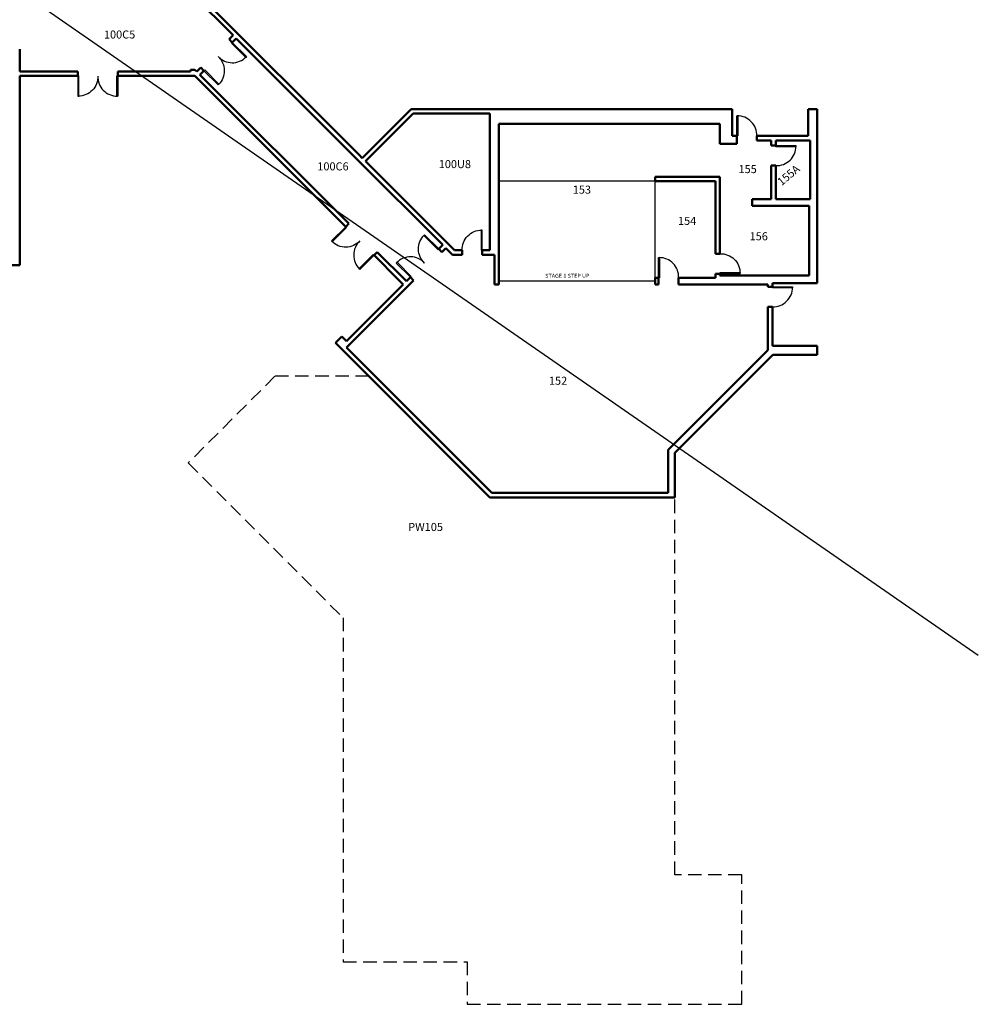
# Model space of a CAD drawing. Units: inches. Extents: x -1219 to 18712, y -1323 to 2369.
# Drawn here: x 1303 to 3021, y -1323 to 441 of the extents above; entities that cross this region are included whole.
import ezdxf

# ---------------------------------------------------------------- set-up
doc = ezdxf.new("R2010")
doc.units = ezdxf.units.IN
doc.header["$LTSCALE"] = 48
doc.header["$MEASUREMENT"] = 0
doc.linetypes.add('DASHED', pattern=[0.75, 0.5, -0.25])
doc.layers.add('A-WALL', color=5, linetype='Continuous', lineweight=50)
for name, color, linetype in [('Doors', 2, 'Continuous'), ('PLUMBING&KIT', 4, 'Continuous'), ('ROOF', 7, 'Continuous'), ('ROOM_NO', 7, 'Continuous'), ('stairs', 1, 'Continuous')]:
    doc.layers.add(name, color=color, linetype=linetype)
doc.styles.add('romans', font='romans.shx', dxfattribs={"height": 24})

# ---------------------------------------------------------------- blocks, each defined once
blk = doc.blocks.new('DOOR3')
at = {"layer": 'Doors'}
for p, q in [((0, -2), (0, 0)), ((0, 0), (36, 0)), ((36, 0), (36, -2)), ((36, -2), (0, -2))]:
    blk.add_line(p, q, dxfattribs=at)
blk.add_arc((1.5, -1.5), 34.5, 267.5565, 0.8296, dxfattribs=at)

msp = doc.modelspace()

# ---------------------------------------------------------------- linework, layer by layer
for p, q in [((2442, 151.3), (2162, 151.3)), ((2442, -21.5), (2442, 151.3)), ((2442, -27.5), (2162, -27.5))]:
    msp.add_line(p, q)
at = {"layer": 'A-WALL'}
for p, q in [((1609.4, 489.3), (1685.7, 412.9)), ((1617.4, 492.6), (1911.5, 198.5)), ((1678.7, 405.9), (1685.7, 412.9)), ((1684.3, 400.2), (1678.7, 405.9)), ((1684.3, 400.2), (1691.4, 407.3)), ((1691.4, 407.3), (1905.9, 192.8)), ((1303.4, 347.9), (1303.4, 387.9)), ((1620.7, 347.9), (1627.8, 355)), ((1633.4, 349.3), (1627.8, 355)), ((1303.4, 347.9), (1407.4, 347.9)), ((1303.4, 267.9), (1303.4, 339.9)), ((1303.4, 339.9), (1407.4, 339.9)), ((1407.4, 339.9), (1407.4, 347.9)), ((1479.4, 347.9), (1609.4, 347.9)), ((1479.4, 339.9), (1479.4, 347.9)), ((1479.4, 339.9), (1617.4, 339.9)), ((1617.4, 351.2), (1609.4, 351.2)), ((1609.4, 351.2), (1609.4, 347.9)), ((1617.4, 351.2), (1620.7, 347.9)), ((1617.4, 339.9), (1887.5, 69.8)), ((1626.3, 342.2), (1633.4, 349.3)), ((1626.3, 342.2), (1893.1, 75.4)), ((1303.4, 201.9), (1303.4, 267.9)), ((2004.9, 280.5), (1917.2, 192.8)), ((2008.2, 272.5), (1922.8, 187.1)), ((2004.9, 280.5), (2142.9, 280.5)), ((2008.2, 272.5), (2146, 272.5)), ((2142.9, 280.5), (2463.9, 280.5)), ((2146, 27.7), (2146, 272.5)), ((2463.9, 280.5), (2580, 280.5)), ((2580, 232.5), (2580, 280.5)), ((2716, 232.5), (2716, 280.5)), ((2716, 280.5), (2732, 280.5)), ((2732, -31.5), (2732, 280.5)), ((2162, 254.5), (2558, 254.5)), ((2162, -33.5), (2162, 254.5)), ((2558, 218.5), (2558, 254.5)), ((2580, 232.5), (2588, 232.5)), ((2588, 232.5), (2588, 218.5)), ((2624, 232.5), (2624, 224.5)), ((2624, 232.5), (2716, 232.5)), ((2558, 218.5), (2588, 218.5)), ((2624, 224.5), (2650, 224.5)), ((2650, 215.3), (2650, 224.5)), ((2658, 215.3), (2650, 215.3)), ((2658, 215.3), (2658, 224.5)), ((2658, 224.5), (2719.9, 224.5)), ((2719.9, 119.3), (2719.9, 224.5)), ((1303.4, 0.9), (1303.4, 201.9)), ((1911.5, 198.5), (1917.2, 192.8)), ((1905.9, 192.8), (2061.4, 37.2)), ((1922.8, 187.1), (2082.3, 27.7)), ((2650, 119.3), (2650, 179.3)), ((2658, 179.3), (2650, 179.3)), ((2658, 119.3), (2658, 179.3)), ((2442, 159.3), (2558, 159.3)), ((2442, 151.3), (2442, 159.3)), ((2558, 21.5), (2558, 159.3)), ((2442, 151.3), (2550, 151.3)), ((2550, 21.5), (2550, 151.3)), ((2616, 119.3), (2650, 119.3)), ((2616, 107.3), (2616, 119.3)), ((2616, 107.3), (2718, 107.3)), ((2658, 119.3), (2719.9, 119.3)), ((2718, -17.5), (2718, 107.3)), ((1887.5, 69.8), (1893.1, 75.4)), ((2054.4, 30.2), (2061.4, 37.2)), ((1938.4, 18.9), (1944.1, 24.5)), ((1938.4, 18.9), (1982.2, -25)), ((1944.1, 24.5), (1996.4, -27.8)), ((2054.4, 30.2), (2060, 24.5)), ((2060, 24.5), (2067.1, 31.6)), ((2067.1, 31.6), (2079, 19.7)), ((2096.1, 19.7), (2079, 19.7)), ((2096.1, 27.7), (2082.3, 27.7)), ((2096.1, 27.7), (2096.1, 19.7)), ((2146, 27.7), (2132.1, 27.7)), ((2132.1, 27.7), (2132.1, 19.7)), ((2154, 19.7), (2132.1, 19.7)), ((2154, -33.5), (2154, 19.7)), ((2558, 21.5), (2550, 21.5)), ((1.4, 0.9), (1303.4, 0.9)), ((2550, -21.5), (2550, -14.5)), ((2558, -14.5), (2550, -14.5)), ((2558, -17.5), (2558, -14.5)), ((2558, -17.5), (2608, -17.5)), ((2608, -17.5), (2718, -17.5)), ((1990.7, -33.5), (1888.9, -135.3)), ((2002, -33.5), (1888.9, -146.6)), ((1982.2, -25), (1990.7, -33.5)), ((1996.4, -27.8), (2003.5, -20.7)), ((2002, -33.5), (2009.1, -26.4)), ((2003.5, -20.7), (2009.1, -26.4)), ((2162, -33.5), (2154, -33.5)), ((2442, -33.5), (2442, -21.5)), ((2448, -21.5), (2442, -21.5)), ((2448, -33.5), (2442, -33.5)), ((2448, -33.5), (2448, -21.5)), ((2550, -21.5), (2484, -21.5)), ((2484, -33.5), (2484, -21.5)), ((2608, -33.5), (2484, -33.5)), ((2644, -33.5), (2608, -33.5)), ((2644, -37.5), (2644, -33.5)), ((2652, -31.5), (2732, -31.5)), ((2652, -37.5), (2652, -31.5)), ((2644, -37.5), (2652, -37.5)), ((2644, -151), (2644, -73.5)), ((2644, -73.5), (2652, -73.5)), ((2652, -143.5), (2652, -73.5)), ((1880.4, -126.8), (1869.1, -138.1)), ((1869.1, -138.1), (2146, -415)), ((1880.4, -126.8), (1888.9, -135.3)), ((1888.9, -146.6), (2149.3, -407)), ((2465, -330), (2644, -151)), ((2652, -143.5), (2732, -143.5)), ((2732, -159.5), (2732, -143.5)), ((2477, -335), (2652.5, -159.5)), ((2652.5, -159.5), (2732, -159.5)), ((2465, -407), (2465, -330)), ((2477, -415), (2477, -335)), ((2146, -415), (2477, -415)), ((2149.3, -407), (2465, -407))]:
    msp.add_line(p, q, dxfattribs=at)
at = {"layer": 'PLUMBING&KIT'}
msp.add_line((2719.9, 137.6), (2719.9, 119.3), dxfattribs=at)
msp.add_arc((2718.9, 137.6), 1, 0, 90, dxfattribs=at)
at = {"layer": 'ROOF', "linetype": 'DASHED'}
msp.add_lwpolyline([(1929, -198), (1760.6, -198), (1605.4, -353.2), (1883, -630.8), (1883, -1246.8), (2105, -1246.8), (2105, -1323), (2597, -1323), (2597, -1091), (2477, -1091), (2477, -415)], dxfattribs=at)
at = {"layer": 'stairs'}
msp.add_line((-1218.9, 2239.4), (3020.9, -697.3), dxfattribs=at)

# ---------------------------------------------------------------- block references
at = {"layer": 'Doors'}
for p, rotation in [((1684.3, 400.2), 314.9999999999998), ((1479.4, 339.9), 270), ((2588, 232.5), 90), ((1938.4, 18.9), 225.0000000000002), ((2003.5, -20.7), 135.0000000000002), ((2448, -21.5), 90)]:
    msp.add_blockref('DOOR3', p, dxfattribs=dict(at, rotation=rotation))
at = {"layer": 'Doors', "xscale": -1}
for p, rotation in [((1633.4, 349.3), 134.9999999999999), ((1407.4, 339.9), 90), ((1887.5, 69.8), 45.00000000000025), ((2054.4, 30.2), 315.0000000000003), ((2132.1, 27.7), 270), ((2558, -14.5), 180)]:
    msp.add_blockref('DOOR3', p, dxfattribs=dict(at, rotation=rotation))
at = {"layer": 'Doors'}
for p in [(2658, 215.3), (2652, -37.5)]:
    msp.add_blockref('DOOR3', p, dxfattribs=at)

# ---------------------------------------------------------------- texts
at = {"layer": 'ROOM_NO', "linetype": 'Continuous', "style": 'romans'}
for s, height, p in [('100C5', 14.4, (1454.3, 407)), ('100C6', 14.4, (1836.6, 170.8)), ('100U8', 14.4, (2054.2, 174.9)), ('155', 14.4, (2591.3, 165.9)), ('153', 14.4, (2294.3, 129.1)), ('154', 14.4, (2482.9, 73.2)), ('156', 14.4, (2611.2, 45.6)), ('STAGE 1 STEP UP', 7.2, (2244.9, -21.6)), ('152', 14.4, (2251.6, -213.2)), ('PW105', 14.4, (1999.4, -475.1))]:
    msp.add_text(s, height=height, dxfattribs=at).set_placement(p)
msp.add_text('155A', height=14.4, rotation=39.6957, dxfattribs=at).set_placement((2668.3, 142.4))

doc.saveas('drawing.dxf')
